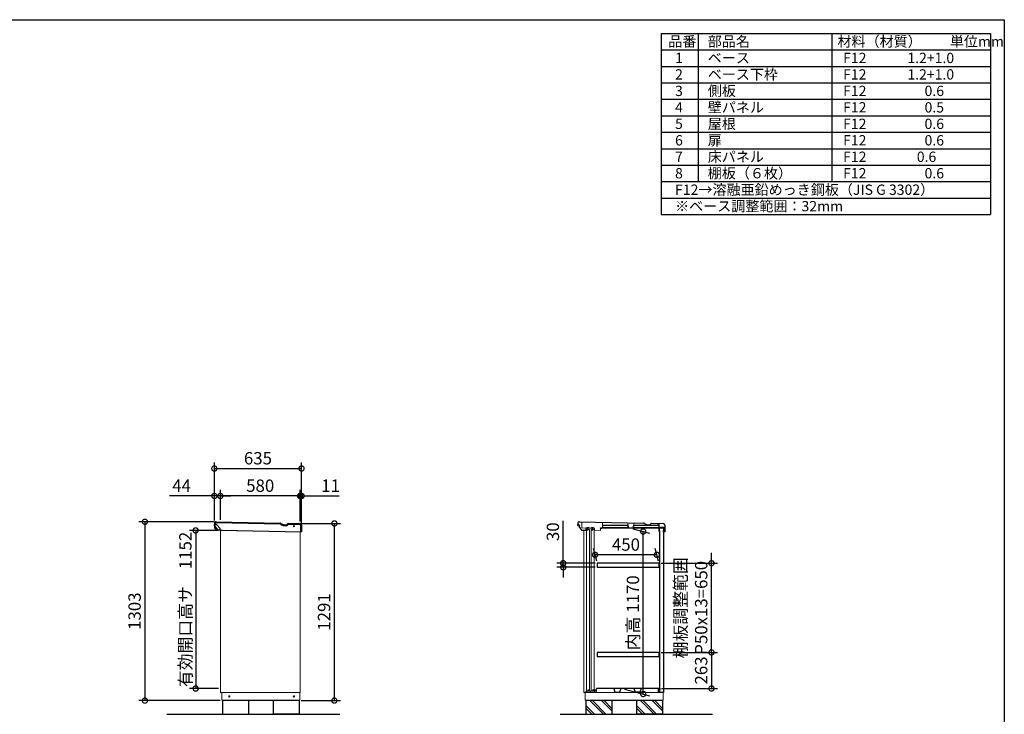
# Model space of a CAD drawing. Extents: x 105 to 12172, y 64 to 8557.
# Drawn here: x 5000 to 12170, y 3496 to 8557 of the extents above; entities that cross this region are included whole.
import ezdxf

# ---------------------------------------------------------------- set-up
doc = ezdxf.new("R2010")
doc.units = 0
doc.header["$LTSCALE"] = 20
doc.header["$PDMODE"] = 3
doc.header["$PDSIZE"] = 2
doc.layers.get('0').update_dxf_attribs({"linetype": 'CONTINUOUS'})
doc.layers.get('DEFPOINTS').update_dxf_attribs({"linetype": 'CONTINUOUS'})
for name, color, linetype in [('仕様書枠', 230, 'CONTINUOUS'), ('寸法', 4, 'CONTINUOUS'), ('文字', 7, 'CONTINUOUS'), ('細線', 5, 'CONTINUOUS'), ('部品', 7, 'CONTINUOUS'), ('部品1', 7, 'CONTINUOUS'), ('Ｇ．Ｌ', 30, 'CONTINUOUS')]:
    doc.layers.add(name, color=color, linetype=linetype)
doc.styles.add('STYLE1', font='isocp.shx', dxfattribs={"bigfont": 'bigfont.shx'})
doc.dimstyles.new('INABA_S30G', dxfattribs={"dimscale": 30, "dimtxt": 3, "dimasz": 2.5, "dimexe": 1.5, "dimexo": 0.5, "dimgap": 1, "dimtad": 3, "dimdec": 1, "dimdsep": 46, "dimtxsty": 'STYLE1', "dimblk1": 'DOTSMALL', "dimblk2": 'DOTSMALL', "dimsah": 1, "dimcen": 0, "dimclrt": 7, "dimadec": 0, "dimazin": 0, "dimtfac": 1, "dimtdec": 4, "dimtix": 1, "dimtmove": 0, "dimatfit": 3, "dimldrblk": 'DOTSMALL', "dimfxl": 1, "dimtolj": 1, "dimtzin": 0, "dimarcsym": 0})

# ---------------------------------------------------------------- blocks, each defined once
blk = doc.blocks.new('_DOTSMALL')
at = {"color": 0, "linetype": 'ByBlock', "ltscale": 50, "const_width": 0.5}
blk.add_lwpolyline([(-0.0625, 0, 1), (0.0625, 0, 1)], format="xyb", close=True, dxfattribs=at)
blk = doc.blocks.new('*D22')
at = {"layer": 'DEFPOINTS', "color": 0, "linetype": 'Continuous', "ltscale": 2}
for p in [(9189.8, 4657.9), (9206.2, 4596.8), (9656.2, 4596.8)]:
    blk.add_point(p, dxfattribs=at)
at = {"layer": '寸法', "color": 0, "linetype": 'Continuous', "lineweight": -2, "ltscale": 2}
for p, q in [((9202.2, 4611.8), (9177.8, 4702.9)), ((9652.2, 4611.8), (9627.8, 4702.9)), ((9639.8, 4657.9), (9189.8, 4657.9))]:
    blk.add_line(p, q, dxfattribs=at)
at = {"layer": '寸法', "color": 0, "linetype": 'Continuous', "lineweight": -2, "ltscale": 2, "xscale": 75, "yscale": 75, "zscale": 75, "rotation": 180}
blk.add_blockref('_DOTSMALL', (9189.8, 4657.9), dxfattribs=at)
at = {"layer": '寸法', "color": 0, "linetype": 'Continuous', "lineweight": -2, "ltscale": 2, "xscale": 75, "yscale": 75, "zscale": 75}
blk.add_blockref('_DOTSMALL', (9639.8, 4657.9), dxfattribs=at)
at = {"layer": '寸法', "color": 7, "linetype": 'Continuous', "lineweight": -3, "ltscale": 2, "insert": (9414.8, 4732.9), "char_height": 90, "attachment_point": 5, "style": 'STYLE1'}
blk.add_mtext('\\A1;450', dxfattribs=at)
blk = doc.blocks.new('*D23')
at = {"layer": 'DEFPOINTS', "color": 0, "linetype": 'Continuous', "ltscale": 2}
for p in [(6430.4, 4898.8), (5911.3, 3595.8), (6475.3, 3595.8)]:
    blk.add_point(p, dxfattribs=at)
at = {"layer": '寸法', "color": 0, "linetype": 'Continuous', "lineweight": -2, "ltscale": 2}
for p, q in [((6415.4, 4898.8), (5866.3, 4898.8)), ((5911.3, 4898.8), (5911.3, 3595.8)), ((6460.3, 3595.8), (5866.3, 3595.8))]:
    blk.add_line(p, q, dxfattribs=at)
at = {"layer": '寸法', "color": 0, "linetype": 'Continuous', "lineweight": -2, "ltscale": 2, "xscale": 75, "yscale": 75, "zscale": 75}
for p, rotation in [((5911.3, 4898.8), 90), ((5911.3, 3595.8), 270)]:
    blk.add_blockref('_DOTSMALL', p, dxfattribs=dict(at, rotation=rotation))
at = {"layer": '寸法', "color": 7, "linetype": 'Continuous', "lineweight": -3, "ltscale": 2, "insert": (5836.3, 4247.3), "char_height": 90, "attachment_point": 5, "rotation": 90, "style": 'STYLE1'}
blk.add_mtext('\\A1;1303', dxfattribs=at)
blk = doc.blocks.new('*D24')
at = {"layer": 'DEFPOINTS', "color": 0, "linetype": 'Continuous', "ltscale": 2}
for p in [(7040.9, 4886.8), (7291.3, 4886.8), (7035.3, 3595.8)]:
    blk.add_point(p, dxfattribs=at)
at = {"layer": '寸法', "color": 0, "linetype": 'Continuous', "lineweight": -2, "ltscale": 2}
for p, q in [((7055.9, 4886.8), (7336.3, 4886.8)), ((7291.3, 3595.8), (7291.3, 4886.8)), ((7050.3, 3595.8), (7336.3, 3595.8))]:
    blk.add_line(p, q, dxfattribs=at)
at = {"layer": '寸法', "color": 0, "linetype": 'Continuous', "lineweight": -2, "ltscale": 2, "xscale": 75, "yscale": 75, "zscale": 75}
for p, rotation in [((7291.3, 4886.8), 90), ((7291.3, 3595.8), 270)]:
    blk.add_blockref('_DOTSMALL', p, dxfattribs=dict(at, rotation=rotation))
at = {"layer": '寸法', "color": 7, "linetype": 'Continuous', "lineweight": -3, "ltscale": 2, "insert": (7216.3, 4241.3), "char_height": 90, "attachment_point": 5, "rotation": 90, "style": 'STYLE1'}
blk.add_mtext('\\A1;1291', dxfattribs=at)
blk = doc.blocks.new('*D25')
at = {"layer": 'DEFPOINTS', "color": 0, "linetype": 'Continuous', "ltscale": 2}
for p in [(6417.3, 5086.8), (6417.3, 4892.6), (6461.3, 4898.2)]:
    blk.add_point(p, dxfattribs=at)
at = {"layer": '寸法', "color": 0, "linetype": 'Continuous', "lineweight": -2, "ltscale": 2}
for p, q in [((6417.3, 4907.6), (6417.3, 5131.8)), ((6461.3, 4913.2), (6461.3, 5131.8)), ((6417.3, 5086.8), (6090.3, 5086.8)), ((6461.3, 5086.8), (6417.3, 5086.8)), ((6461.3, 5086.8), (6536.3, 5086.8))]:
    blk.add_line(p, q, dxfattribs=at)
at = {"layer": '寸法', "color": 0, "linetype": 'Continuous', "lineweight": -2, "ltscale": 2, "xscale": 75, "yscale": 75, "zscale": 75}
blk.add_blockref('_DOTSMALL', (6417.3, 5086.8), dxfattribs=at)
at = {"layer": '寸法', "color": 0, "linetype": 'Continuous', "lineweight": -2, "ltscale": 2, "xscale": 75, "yscale": 75, "zscale": 75, "rotation": 180}
blk.add_blockref('_DOTSMALL', (6461.3, 5086.8), dxfattribs=at)
at = {"layer": '寸法', "color": 7, "linetype": 'Continuous', "lineweight": -3, "ltscale": 2, "insert": (6178.8, 5161.8), "char_height": 90, "attachment_point": 5, "style": 'STYLE1'}
blk.add_mtext('\\A1;44', dxfattribs=at)
blk = doc.blocks.new('*D26')
at = {"layer": 'DEFPOINTS', "color": 0, "linetype": 'Continuous', "ltscale": 2}
for p in [(7052.3, 5086.8), (7041.3, 4886), (7052.3, 4852.3)]:
    blk.add_point(p, dxfattribs=at)
at = {"layer": '寸法', "color": 0, "linetype": 'Continuous', "lineweight": -2, "ltscale": 2}
for p, q in [((7041.3, 4901), (7041.3, 5131.8)), ((7052.3, 4867.3), (7052.3, 5131.8)), ((7041.3, 5086.8), (6966.3, 5086.8)), ((7041.3, 5086.8), (7052.3, 5086.8)), ((7052.3, 5086.8), (7325.3, 5086.8))]:
    blk.add_line(p, q, dxfattribs=at)
at = {"layer": '寸法', "color": 0, "linetype": 'Continuous', "lineweight": -2, "ltscale": 2, "xscale": 75, "yscale": 75, "zscale": 75}
blk.add_blockref('_DOTSMALL', (7041.3, 5086.8), dxfattribs=at)
at = {"layer": '寸法', "color": 0, "linetype": 'Continuous', "lineweight": -2, "ltscale": 2, "xscale": 75, "yscale": 75, "zscale": 75, "rotation": 180}
blk.add_blockref('_DOTSMALL', (7052.3, 5086.8), dxfattribs=at)
at = {"layer": '寸法', "color": 7, "linetype": 'Continuous', "lineweight": -3, "ltscale": 2, "insert": (7263.8, 5161.8), "char_height": 90, "attachment_point": 5, "style": 'STYLE1'}
blk.add_mtext('\\A1;11', dxfattribs=at)
blk = doc.blocks.new('*D27')
at = {"layer": 'DEFPOINTS', "color": 0, "linetype": 'Continuous', "ltscale": 2}
for p in [(7052.3, 5286.8), (6417.3, 4892.6), (7052.3, 4852.3)]:
    blk.add_point(p, dxfattribs=at)
at = {"layer": '寸法', "color": 0, "linetype": 'Continuous', "lineweight": -2, "ltscale": 2}
for p, q in [((6417.3, 4907.6), (6417.3, 5331.8)), ((7052.3, 4867.3), (7052.3, 5331.8)), ((6417.3, 5286.8), (7052.3, 5286.8))]:
    blk.add_line(p, q, dxfattribs=at)
at = {"layer": '寸法', "color": 0, "linetype": 'Continuous', "lineweight": -2, "ltscale": 2, "xscale": 75, "yscale": 75, "zscale": 75, "rotation": 180}
blk.add_blockref('_DOTSMALL', (6417.3, 5286.8), dxfattribs=at)
at = {"layer": '寸法', "color": 0, "linetype": 'Continuous', "lineweight": -2, "ltscale": 2, "xscale": 75, "yscale": 75, "zscale": 75}
blk.add_blockref('_DOTSMALL', (7052.3, 5286.8), dxfattribs=at)
at = {"layer": '寸法', "color": 7, "linetype": 'Continuous', "lineweight": -3, "ltscale": 2, "insert": (6734.8, 5361.8), "char_height": 90, "attachment_point": 5, "style": 'STYLE1'}
blk.add_mtext('\\A1;635', dxfattribs=at)
blk = doc.blocks.new('*D28')
at = {"layer": 'DEFPOINTS', "color": 0, "linetype": 'Continuous', "ltscale": 2}
for p in [(6461.3, 5086.8), (6461.3, 4898.2), (7041.3, 4886)]:
    blk.add_point(p, dxfattribs=at)
at = {"layer": '寸法', "color": 0, "linetype": 'Continuous', "lineweight": -2, "ltscale": 2}
for p, q in [((6461.3, 4913.2), (6461.3, 5131.8)), ((7041.3, 4901), (7041.3, 5131.8)), ((7041.3, 5086.8), (6461.3, 5086.8))]:
    blk.add_line(p, q, dxfattribs=at)
at = {"layer": '寸法', "color": 0, "linetype": 'Continuous', "lineweight": -2, "ltscale": 2, "xscale": 75, "yscale": 75, "zscale": 75, "rotation": 180}
blk.add_blockref('_DOTSMALL', (6461.3, 5086.8), dxfattribs=at)
at = {"layer": '寸法', "color": 0, "linetype": 'Continuous', "lineweight": -2, "ltscale": 2, "xscale": 75, "yscale": 75, "zscale": 75}
blk.add_blockref('_DOTSMALL', (7041.3, 5086.8), dxfattribs=at)
at = {"layer": '寸法', "color": 7, "linetype": 'Continuous', "lineweight": -3, "ltscale": 2, "insert": (6751.3, 5161.8), "char_height": 90, "attachment_point": 5, "style": 'STYLE1'}
blk.add_mtext('\\A1;580', dxfattribs=at)
blk = doc.blocks.new('*D29')
at = {"layer": 'DEFPOINTS', "color": 0, "linetype": 'Continuous', "ltscale": 2}
for p in [(6461.3, 4835.8), (6281.3, 3683.8), (6461.3, 3683.8)]:
    blk.add_point(p, dxfattribs=at)
at = {"layer": '寸法', "color": 0, "linetype": 'Continuous', "lineweight": -2, "ltscale": 2}
for p, q in [((6446.3, 4835.8), (6236.3, 4835.8)), ((6281.3, 4835.8), (6281.3, 3683.8)), ((6446.3, 3683.8), (6236.3, 3683.8))]:
    blk.add_line(p, q, dxfattribs=at)
at = {"layer": '寸法', "color": 0, "linetype": 'Continuous', "lineweight": -2, "ltscale": 2, "xscale": 75, "yscale": 75, "zscale": 75}
for p, rotation in [((6281.3, 4835.8), 90), ((6281.3, 3683.8), 270)]:
    blk.add_blockref('_DOTSMALL', p, dxfattribs=dict(at, rotation=rotation))
at = {"layer": '寸法', "color": 7, "linetype": 'Continuous', "lineweight": -3, "ltscale": 2, "insert": (6206.3, 4259.8), "char_height": 90, "attachment_point": 5, "rotation": 90, "style": 'STYLE1'}
blk.add_mtext('\\A1;有効開口高サ\u30001152', dxfattribs=at)
blk = doc.blocks.new('*D18')
at = {"layer": 'DEFPOINTS', "color": 0, "linetype": 'Continuous', "ltscale": 2}
for p in [(9206.2, 4596.8), (8957.7, 4566.8), (9206.2, 4566.8)]:
    blk.add_point(p, dxfattribs=at)
at = {"layer": '寸法', "color": 0, "linetype": 'Continuous', "lineweight": -2, "ltscale": 2}
for p, q in [((8957.7, 4596.8), (8957.7, 4905.9)), ((9191.2, 4596.8), (8912.7, 4596.8)), ((8957.7, 4566.8), (8957.7, 4596.8)), ((9191.2, 4566.8), (8912.7, 4566.8)), ((8957.7, 4566.8), (8957.7, 4491.8))]:
    blk.add_line(p, q, dxfattribs=at)
at = {"layer": '寸法', "color": 0, "linetype": 'Continuous', "lineweight": -2, "ltscale": 2, "xscale": 75, "yscale": 75, "zscale": 75}
for p, rotation in [((8957.7, 4596.8), 270), ((8957.7, 4566.8), 90)]:
    blk.add_blockref('_DOTSMALL', p, dxfattribs=dict(at, rotation=rotation))
at = {"layer": '寸法', "color": 7, "linetype": 'Continuous', "lineweight": -3, "ltscale": 2, "insert": (8882.7, 4826.4), "char_height": 90, "attachment_point": 5, "rotation": 90, "style": 'STYLE1'}
blk.add_mtext('\\A1;30', dxfattribs=at)
blk = doc.blocks.new('*D19')
at = {"layer": 'DEFPOINTS', "color": 0, "linetype": 'Continuous', "ltscale": 2}
for p in [(9656.2, 3946.8), (9658.1, 3683.8), (10037.7, 3683.8)]:
    blk.add_point(p, dxfattribs=at)
at = {"layer": '寸法', "color": 0, "linetype": 'Continuous', "lineweight": -2, "ltscale": 2}
for p, q in [((9671.2, 3946.8), (10082.7, 3946.8)), ((10037.7, 3946.8), (10037.7, 3683.8)), ((9673.1, 3683.8), (10082.7, 3683.8))]:
    blk.add_line(p, q, dxfattribs=at)
at = {"layer": '寸法', "color": 0, "linetype": 'Continuous', "lineweight": -2, "ltscale": 2, "xscale": 75, "yscale": 75, "zscale": 75}
for p, rotation in [((10037.7, 3946.8), 90), ((10037.7, 3683.8), 270)]:
    blk.add_blockref('_DOTSMALL', p, dxfattribs=dict(at, rotation=rotation))
at = {"layer": '寸法', "color": 7, "linetype": 'Continuous', "lineweight": -3, "ltscale": 2, "insert": (9962.7, 3815.3), "char_height": 90, "attachment_point": 5, "rotation": 90, "style": 'STYLE1'}
blk.add_mtext('\\A1;263', dxfattribs=at)
blk = doc.blocks.new('*D20')
at = {"layer": 'DEFPOINTS', "color": 0, "linetype": 'Continuous', "ltscale": 2}
for p in [(9656.2, 4596.8), (10037.7, 4596.8), (9656.2, 3946.8)]:
    blk.add_point(p, dxfattribs=at)
at = {"layer": '寸法', "color": 0, "linetype": 'Continuous', "lineweight": -2, "ltscale": 2}
for p, q in [((10037.7, 4596.8), (10037.7, 4671.8)), ((9671.2, 4596.8), (10082.7, 4596.8)), ((10037.7, 3946.8), (10037.7, 4596.8)), ((9671.2, 3946.8), (10082.7, 3946.8)), ((10037.7, 3946.8), (10037.7, 3871.8))]:
    blk.add_line(p, q, dxfattribs=at)
at = {"layer": '寸法', "color": 0, "linetype": 'Continuous', "lineweight": -2, "ltscale": 2, "xscale": 75, "yscale": 75, "zscale": 75}
for p, rotation in [((10037.7, 4596.8), 270), ((10037.7, 3946.8), 90)]:
    blk.add_blockref('_DOTSMALL', p, dxfattribs=dict(at, rotation=rotation))
at = {"layer": '寸法', "color": 7, "linetype": 'Continuous', "lineweight": -3, "ltscale": 2, "insert": (9887.7, 4271.8), "char_height": 90, "attachment_point": 5, "rotation": 90, "style": 'STYLE1'}
blk.add_mtext('\\A1;棚板調整範囲\\PP50x13=650', dxfattribs=at)
blk = doc.blocks.new('*D21')
at = {"layer": 'DEFPOINTS', "color": 0, "linetype": 'Continuous', "ltscale": 2}
for p in [(9449.2, 4852.4), (9540.6, 4827.9), (9390.1, 3683.8)]:
    blk.add_point(p, dxfattribs=at)
at = {"layer": '寸法', "color": 0, "linetype": 'Continuous', "lineweight": -2, "ltscale": 2}
for p, q in [((9464.2, 4848.3), (9585.6, 4815.8)), ((9540.6, 3643.5), (9540.6, 4827.9)), ((9405.1, 3679.8), (9585.6, 3631.4))]:
    blk.add_line(p, q, dxfattribs=at)
at = {"layer": '寸法', "color": 0, "linetype": 'Continuous', "lineweight": -2, "ltscale": 2, "xscale": 75, "yscale": 75, "zscale": 75}
for p, rotation in [((9540.6, 4827.9), 90), ((9540.6, 3643.5), 270)]:
    blk.add_blockref('_DOTSMALL', p, dxfattribs=dict(at, rotation=rotation))
at = {"layer": '寸法', "color": 7, "linetype": 'Continuous', "lineweight": -3, "ltscale": 2, "insert": (9465.6, 4235.7), "char_height": 90, "attachment_point": 5, "rotation": 90, "style": 'STYLE1'}
blk.add_mtext('\\A1;内高 1170', dxfattribs=at)

msp = doc.modelspace()

# ---------------------------------------------------------------- linework, layer by layer
at = {"linetype": 'Continuous', "lineweight": 15}
for p, q in [((9081.05, 4896.72), (9094.55, 4896.44)), ((9094.55, 4896.44), (9093.66, 4854.05)), ((9244.2, 4854.37), (9245.02, 4893.29)), ((9260.01, 4892.97), (9245.02, 4893.29)), ((9425.49, 4890.01), (9413.49, 4890.26)), ((9434.77, 4855.7), (9425.49, 4890.01)), ((9475.48, 4888.96), (9464.77, 4855.08)), ((9487.48, 4888.71), (9475.48, 4888.96)), ((6461.32, 4838.15), (6461.32, 3653.82)), ((6539.93, 4836.5), (6582.42, 4835.61)), ((7041.32, 4826), (7041.32, 3653.82)), ((9128.22, 4853.32), (9093.66, 4854.05)), ((9107.71, 4838.14), (9107.71, 3653.82)), ((9131.98, 4856.95), (9144.48, 4856.68)), ((9162.2, 4852.61), (9148.1, 4852.91)), ((9165.97, 4856.23), (9178.47, 4855.97)), ((9186.64, 4852.1), (9182.08, 4852.2)), ((9186.32, 4836.5), (9186.64, 4852.1)), ((9186.32, 4836.5), (9186.62, 4850.8)), ((9186.32, 4836.5), (9228.81, 4835.61)), ((9228.81, 4835.61), (9229.2, 4854.4)), ((9229.11, 4850.21), (9239.11, 4850)), ((9229.2, 4854.4), (9230.65, 4854.37)), ((9464.77, 4855.08), (9434.77, 4855.7)), ((7041.32, 3653.82), (6461.32, 3653.82)), ((6471.32, 3598.82), (6471.32, 3653.82)), ((6471.32, 3598.82), (7039.32, 3598.82)), ((6475.32, 3598.82), (6475.32, 3595.82)), ((6475.32, 3595.82), (7035.32, 3595.82)), ((7035.32, 3598.82), (7035.32, 3595.82)), ((7039.32, 3653.82), (7039.32, 3598.82)), ((9687.71, 3653.82), (9107.71, 3653.82)), ((9117.71, 3598.82), (9117.71, 3653.82)), ((9117.71, 3598.82), (9685.71, 3598.82)), ((9121.71, 3598.82), (9121.71, 3595.82)), ((9121.71, 3595.82), (9681.71, 3595.82)), ((9681.71, 3598.82), (9681.71, 3595.82)), ((9685.71, 3653.82), (9685.71, 3598.82))]:
    msp.add_line(p, q, dxfattribs=at)
at = {"color": 7, "linetype": 'Continuous', "lineweight": 15}
for p, q in [((9118.71, 3659.32), (9127.51, 3663.23)), ((9200.21, 3673.32), (9186.21, 3673.32)), ((9186.21, 3673.32), (9186.21, 3663.32)), ((9187.71, 3671.82), (9198.71, 3671.82)), ((9198.71, 3671.82), (9198.71, 3653.82)), ((9200.21, 3673.32), (9200.21, 3669.32)), ((9201.01, 3653.82), (9201.01, 3683.82))]:
    msp.add_line(p, q, dxfattribs=at)
at = {"linetype": 'Continuous', "lineweight": 15}
for points in [[(9127.21, 4842.22), (9149.21, 4842.22), (9149.21, 3666.82), (9127.21, 3666.82)], [(9161.21, 4842.22), (9183.21, 4842.22), (9183.21, 3666.82), (9161.21, 3666.82)]]:
    msp.add_lwpolyline(points, close=True, dxfattribs=at)
for centre, radius in [((6997.17, 4866.83), 4), ((6526.32, 3626.32), 4.5), ((6996.82, 3626.32), 4.5)]:
    msp.add_circle(centre, radius, dxfattribs=at)
for centre, radius, start, end in [((9128.25, 4855.52), 2.2, 268.8, 358.8), ((9131.95, 4855.45), 1.5, 88.8, 178.8), ((9144.45, 4855.18), 1.5, 358.8, 88.8), ((9148.15, 4855.11), 2.2, 178.8, 268.8), ((9162.24, 4854.81), 2.2, 268.8, 358.8), ((9165.94, 4854.73), 1.5, 88.8, 178.8), ((9178.44, 4854.47), 1.5, 358.8, 88.8), ((9182.14, 4854.4), 2.2, 178.8, 268.8)]:
    msp.add_arc(centre, radius, start, end, dxfattribs=at)
at = {"color": 7, "linetype": 'Continuous', "lineweight": 15}
msp.add_arc((9127.92, 3662.32), 1, 90, 113.962489, dxfattribs=at)
at = {"layer": '仕様書枠', "ltscale": 50}
for p, q in [((105, 8557.2), (12170.4, 8557.2)), ((12170.4, 8557.2), (12170.4, 228)), ((9670.4, 8457.2), (9670.4, 7137.2)), ((9670.4, 8457.2), (12070.4, 8457.2)), ((9940.4, 8457.2), (9940.4, 7377.2)), ((10915.4, 8457.2), (10915.4, 7377.2)), ((12070.4, 8457.2), (12070.4, 7137.2)), ((9670.4, 8337.2), (12070.4, 8337.2)), ((9670.4, 8217.2), (12070.4, 8217.2)), ((9670.4, 8097.2), (12070.4, 8097.2)), ((9670.4, 7977.2), (12070.4, 7977.2)), ((9670.4, 7857.2), (12070.4, 7857.2)), ((9670.4, 7737.2), (12070.4, 7737.2)), ((9670.4, 7617.2), (12070.4, 7617.2)), ((9670.4, 7497.2), (12070.4, 7497.2)), ((9670.4, 7377.2), (12070.4, 7377.2)), ((9670.4, 7257.2), (12070.4, 7257.2)), ((9670.4, 7137.2), (12070.4, 7137.2))]:
    msp.add_line(p, q, dxfattribs=at)
at = {"layer": '寸法', "color": 6, "linetype": 'Continuous', "lineweight": -3, "ltscale": 2}
msp.add_circle((9687.71, 4852.32), 0.167, dxfattribs=at)
at = {"layer": '細線', "ltscale": 1.5}
for p, q in [((6424.54, 4885.93), (6424.39, 4878.93)), ((6896.18, 4882.45), (6431.07, 4892.2)), ((6900.36, 4881.23), (6910.69, 4874.98)), ((6953.91, 4878.87), (6955.33, 4881.21)), ((6955.33, 4881.21), (7039.44, 4879.45)), ((6418.74, 4865.02), (6419.31, 4865.1)), ((6419.4, 4851.49), (6419.98, 4851.47)), ((6419.87, 4865.8), (6421.41, 4865.93)), ((6420.61, 4850.83), (6422.41, 4850.86)), ((6421.24, 4868.5), (6422.57, 4848.48)), ((6422.57, 4848.48), (6429.36, 4848.34)), ((6434.25, 4852.28), (6429.36, 4848.34)), ((6926.4, 4870.41), (6938.06, 4870.17)), ((7045.34, 4855.42), (7044.72, 4825.93)), ((7045.7, 4872.92), (7045.36, 4856.62))]:
    msp.add_line(p, q, dxfattribs=at)
at = {"layer": '細線'}
for p, q in [((9251.92, 3495.82), (9151.92, 3595.82)), ((9268.7, 3497.86), (9170.74, 3595.82)), ((9311.7, 3520.55), (9236.44, 3595.82)), ((9311.7, 3539.38), (9255.26, 3595.82)), ((9620.92, 3495.82), (9520.92, 3595.82)), ((9637.7, 3497.86), (9539.74, 3595.82)), ((9680.7, 3520.55), (9605.44, 3595.82)), ((9680.7, 3539.38), (9624.26, 3595.82)), ((9186.22, 3495.82), (9121.7, 3560.34)), ((9167.39, 3495.82), (9121.7, 3541.51)), ((9555.22, 3495.82), (9490.7, 3560.34)), ((9536.39, 3495.82), (9490.7, 3541.51))]:
    msp.add_line(p, q, dxfattribs=at)
at = {"layer": '細線', "color": 5, "linetype": 'Continuous', "lineweight": -3}
for points in [[(9230.17, 4854.37), (9668.17, 4854.37), (9668.17, 4852.37), (9230.17, 4852.37)], [(9658.91, 3674.12), (9660.91, 3674.12), (9660.91, 4832.02), (9658.91, 4832.02)]]:
    msp.add_lwpolyline(points, close=True, dxfattribs=at)
at = {"layer": '細線', "ltscale": 1.5}
for centre, radius, start, end in [((6430.94, 4885.8), 6.4, 88.8, 178.8), ((6896.01, 4874.05), 8.4, 58.8, 88.8), ((6938.44, 4888.26), 18.1, 268.8, 328.8), ((7039.31, 4873.05), 6.4, 358.8, 88.8), ((6468.31, 4860.67), 50, 175.315468, 190.284532), ((6418.78, 4864.73), 0.3, 97.8, 175.315468), ((6419.41, 4851.79), 0.3, 190.284532, 267.8), ((6468.31, 4860.67), 49.2, 174.643508, 174.828256), ((6419.92, 4865.2), 0.6, 94.8, 174.643508), ((6468.31, 4860.67), 49.2, 190.771744, 190.956492), ((6420.6, 4851.43), 0.6, 190.956492, 270.8), ((6927.06, 4902), 31.6, 238.8, 268.8)]:
    msp.add_arc(centre, radius, start, end, dxfattribs=at)
at = {"layer": '部品', "color": 5, "linetype": 'Continuous', "lineweight": -3}
for p, q in [((9064.84, 4872.56), (9064.98, 4879.05)), ((9064.94, 4877.35), (9072.4, 4877.2)), ((9071.2, 4879.92), (9072.46, 4879.9)), ((9072.46, 4879.9), (9072.4, 4877.2)), ((9072.4, 4877.2), (9078.91, 4869.1)), ((9064.84, 4872.56), (9067.66, 4869.05)), ((9072.05, 4863.59), (9078.91, 4869.1)), ((9072.05, 4863.59), (9092.24, 4838.47)), ((9092.24, 4838.47), (9121.83, 4837.85)), ((9122.13, 4852.15), (9121.83, 4837.85)), ((9122.13, 4852.15), (9121.83, 4837.85)), ((9183.12, 4850.87), (9122.13, 4852.15)), ((9137.79, 4835.72), (9138.13, 4851.82)), ((9171.78, 4835.01), (9172.12, 4851.1))]:
    msp.add_line(p, q, dxfattribs=at)
at = {"layer": '部品'}
for p, q in [((9658.11, 4832.32), (9658.11, 4852.32)), ((9661.71, 4820.32), (9661.71, 4832.32)), ((9687.71, 4852.32), (9687.71, 3653.82)), ((9649.01, 3683.82), (9201.01, 3683.82)), ((9658.11, 3683.82), (9649.81, 3683.82)), ((9649.81, 3683.82), (9649.81, 3677.32)), ((9658.11, 3683.82), (9658.11, 3653.82)), ((9661.71, 3685.82), (9661.71, 3673.82))]:
    msp.add_line(p, q, dxfattribs=at)
at = {"layer": '部品', "ltscale": 2}
for p, q in [((9325.48, 3683.82), (9333.51, 3656.22)), ((9376.53, 3683.82), (9368.5, 3656.22)), ((9473.48, 3683.82), (9481.51, 3656.22)), ((9524.53, 3683.82), (9516.5, 3656.22)), ((9333.51, 3656.22), (9368.5, 3656.22)), ((9516.5, 3656.22), (9481.51, 3656.22))]:
    msp.add_line(p, q, dxfattribs=at)
at = {"layer": '部品', "color": 5, "linetype": 'Continuous', "lineweight": -3}
for points in [[(9246.69, 4873.37), (9428.69, 4873.37), (9428.69, 4855.37), (9246.69, 4855.37)], [(9472.3, 4873.37), (9654.3, 4873.37), (9654.3, 4855.37), (9472.3, 4855.37)]]:
    msp.add_lwpolyline(points, close=True, dxfattribs=at)
at = {"layer": '部品'}
for points in [[(9656.21, 4596.82), (9206.21, 4596.82), (9206.21, 4566.82), (9656.21, 4566.82)], [(9656.21, 3946.82), (9206.21, 3946.82), (9206.21, 3916.82), (9656.21, 3916.82)]]:
    msp.add_lwpolyline(points, close=True, dxfattribs=at)
at = {"layer": '部品1', "color": 0}
for p, q in [((6417.96, 4887.07), (6417.81, 4879.67)), ((6418.06, 4872.65), (6418.2, 4879.1)), ((6418.4, 4879.06), (6424.79, 4878.92)), ((6424.79, 4878.92), (6434.34, 4878.39)), ((6430.21, 4898.82), (6896.32, 4889.05)), ((6459.18, 4848.73), (6436.52, 4877.26)), ((6903.78, 4886.88), (6914.11, 4880.62)), ((6926.54, 4877.01), (6938.2, 4876.77)), ((6948.27, 4882.29), (6949.86, 4884.92)), ((6955.12, 4887.82), (7040.58, 4886.03)), ((9064.35, 4887.07), (9064.19, 4879.67)), ((9064.78, 4879.06), (9071.18, 4878.92)), ((9076.6, 4898.82), (9542.71, 4889.05)), ((9550.16, 4886.88), (9560.5, 4880.62)), ((9572.92, 4877.01), (9584.59, 4876.77)), ((9594.65, 4882.29), (9596.25, 4884.92)), ((9601.5, 4887.82), (9686.96, 4886.03)), ((9642.95, 4885.95), (9656.55, 4885.67)), ((9655.96, 4857.37), (9656.55, 4885.67)), ((6445.1, 4838.76), (6418.17, 4872.32)), ((6459.64, 4837.68), (6446.21, 4838.2)), ((6459.64, 4837.68), (6459.83, 4846.8)), ((6459.65, 4838.19), (6475.44, 4837.85)), ((6459.65, 4838.19), (7051.32, 4825.79)), ((7052.32, 4873.78), (7051.32, 4825.79)), ((9697.35, 4856.51), (9655.96, 4857.37)), ((9656.12, 4826.76), (9656.65, 4852.37)), ((9669.32, 4855.49), (9669.25, 4852.32)), ((9692.81, 4855), (9669.32, 4855.49)), ((9687.71, 4826), (9687.87, 4834)), ((9697.7, 4825.79), (9687.71, 4826)), ((9697.35, 4856.51), (9697.05, 4842.51)), ((9698.71, 4873.78), (9697.7, 4825.79))]:
    msp.add_line(p, q, dxfattribs=at)
at = {"layer": '部品1'}
for p, q in [((9687.71, 4852.32), (9658.11, 4852.32)), ((9661.71, 4832.32), (9658.11, 4832.32)), ((9118.71, 3659.32), (9118.71, 3653.82)), ((9140.46, 3663.32), (9127.92, 3663.32)), ((9138.71, 3675.72), (9138.71, 3663.32)), ((9151.89, 3662.32), (9140.46, 3663.32)), ((9159.53, 3662.32), (9151.89, 3662.32)), ((9171.09, 3663.33), (9159.53, 3662.32)), ((9186.21, 3663.32), (9170.96, 3663.32)), ((9172.71, 3675.72), (9172.71, 3663.32)), ((9187.71, 3653.82), (9187.71, 3671.82)), ((9208.01, 3653.82), (9208.01, 3657.82)), ((9642.01, 3653.82), (9642.01, 3657.82)), ((9649.01, 3683.82), (9649.01, 3653.82)), ((9661.71, 3673.82), (9658.11, 3673.82)), ((9676.71, 3653.82), (9657.91, 3653.82)), ((9687.71, 3653.82), (9658.11, 3653.82))]:
    msp.add_line(p, q, dxfattribs=at)
at = {"layer": '部品1', "ltscale": 50}
for p, q in [((6475.82, 3595.82), (6475.82, 3495.82)), ((6665.82, 3595.82), (6665.82, 3495.82)), ((6844.82, 3595.82), (6844.82, 3495.82)), ((7034.82, 3595.82), (7034.82, 3495.82)), ((9122.21, 3595.82), (9122.21, 3495.82)), ((9312.21, 3595.82), (9312.21, 3495.82)), ((9491.21, 3595.82), (9491.21, 3495.82)), ((9681.21, 3595.82), (9681.21, 3495.82)), ((6475.82, 3495.82), (6665.82, 3495.82)), ((7034.82, 3495.82), (6844.82, 3495.82)), ((9075.2, 3495.82), (9265.2, 3495.82)), ((9122.21, 3495.82), (9312.21, 3495.82)), ((9681.21, 3495.82), (9491.21, 3495.82))]:
    msp.add_line(p, q, dxfattribs=at)
at = {"layer": '部品1', "color": 0}
for centre, radius, start, end in [((6418.41, 4879.66), 0.6, 178.8, 268.8), ((6429.96, 4886.82), 12, 88.8, 178.8), ((6434.17, 4875.4), 3, 38.45908, 86.8), ((6896.01, 4874.05), 15, 58.8, 88.8), ((6927.06, 4902), 25, 238.8, 268.8), ((6938.44, 4888.26), 11.5, 268.8, 328.8), ((6954.99, 4881.82), 6, 88.8, 148.8), ((7040.33, 4874.03), 12, 358.8, 88.8), ((9064.79, 4879.66), 0.6, 178.8, 268.8), ((9076.35, 4886.82), 12, 88.8, 178.8), ((9542.39, 4874.05), 15, 58.8, 88.8), ((9573.45, 4902), 25, 238.8, 268.8), ((9584.83, 4888.26), 11.5, 268.8, 328.8), ((9601.38, 4881.82), 6, 88.8, 148.8), ((9686.71, 4874.03), 12, 358.8, 88.8), ((6418.56, 4872.64), 0.5, 178.8, 218.738701), ((6456.83, 4846.86), 3, 358.8, 38.45908)]:
    msp.add_arc(centre, radius, start, end, dxfattribs=at)
msp.add_open_spline([(6445.1, 4838.76), (6445.12, 4838.73), (6445.18, 4838.67), (6445.26, 4838.58), (6445.36, 4838.5), (6445.46, 4838.43), (6445.57, 4838.36), (6445.69, 4838.31), (6445.81, 4838.26), (6445.94, 4838.23), (6446.08, 4838.21), (6446.17, 4838.2), (6446.21, 4838.2)], degree=3, knots=[0, 0, 0, 0, 0.0940682, 0.1894546, 0.2861592, 0.3841819, 0.4835228, 0.5841819, 0.6861591, 0.7894546, 0.8940682, 1, 1, 1, 1], dxfattribs=at)
at = {"layer": 'Ｇ．Ｌ'}
for p, q in [((6071.65, 3495.82), (7332.07, 3495.82)), ((8936.14, 3495.82), (10045.26, 3495.82))]:
    msp.add_line(p, q, dxfattribs=at)

# ---------------------------------------------------------------- texts
at = {"layer": '文字', "color": 7, "ltscale": 50, "style": 'STYLE1'}
for s, p in [('品番', (9723.2, 8360.9)), ('部品名', (10010.63, 8360.9)), ('材料（材質）\u3000\u3000単位mm', (10955.19, 8360.9)), ('1', (9772.56, 8240.9)), ('ベース', (10010.63, 8240.9)), ('F12             1.2+1.0', (10996.26, 8240.9)), ('2', (9772.56, 8120.9)), ('ベース下枠', (10010.63, 8120.9)), ('F12             1.2+1.0', (10996.26, 8120.9)), ('3', (9772.56, 8000.9)), ('側板', (10010.63, 8000.9)), ('F12             \u3000 0.6', (10996.26, 8000.9)), ('壁パネル', (10010.63, 7880.9)), ('4', (9772.56, 7880.9)), ('F12             \u3000 0.5', (10996.26, 7880.9)), ('5', (9772.56, 7760.9)), ('屋根', (10010.63, 7760.9)), ('F12             \u3000 0.6', (10996.26, 7760.9)), ('6', (9772.56, 7640.9)), ('扉', (10010.63, 7640.9)), ('F12             \u3000 0.6', (10996.26, 7640.9)), ('床パネル', (10010.63, 7520.9)), ('7', (9772.56, 7520.9)), ('F12                0.6', (10996.26, 7520.9)), ('8', (9772.56, 7400.9)), ('棚板（６枚）', (10010.63, 7400.9)), ('F12             \u3000 0.6', (10996.26, 7400.9)), ('F12→溶融亜鉛めっき鋼板（JIS G 3302）', (9772.56, 7280.9)), ('※ベース調整範囲：32mm', (9772.56, 7160.9))]:
    msp.add_text(s, height=75, dxfattribs=at).set_placement(p)

# ---------------------------------------------------------------- dimensions: what is measured, and where the dimension line sits
at = {"layer": '寸法', "linetype": 'Continuous', "lineweight": -3, "ltscale": 2}
for base, p1, p2, picture, middle in [((7052.32, 5286.82), (6417.32, 4892.58), (7052.32, 4852.32), '*D27', (6734.82, 5286.82)), ((6417.32, 5086.82), (6461.32, 4898.16), (6417.32, 4892.58), '*D25', (6178.82, 5086.82)), ((6461.32, 5086.82), (7041.32, 4885.99), (6461.32, 4898.16), '*D28', (6751.32, 5086.82)), ((7052.32, 5086.82), (7041.32, 4885.99), (7052.32, 4852.32), '*D26', (7263.82, 5086.82))]:
    dim = msp.add_linear_dim(base=base, p1=p1, p2=p2, dimstyle='INABA_S30G', dxfattribs=at)
    dim.commit()
    dim.dimension.update_dxf_attribs({"geometry": picture, "text_midpoint": middle, "dimtype": 160})
for base, p1, p2, picture, middle in [((5911.32, 3595.82), (6430.4, 4898.82), (6475.32, 3595.82), '*D23', (5836.32, 4247.32)), ((7291.32, 4886.82), (7035.32, 3595.82), (7040.93, 4886.82), '*D24', (7216.31, 4241.32)), ((10037.71, 3683.82), (9656.21, 3946.82), (9658.11, 3683.82), '*D19', (9962.7, 3815.32))]:
    dim = msp.add_linear_dim(base=base, p1=p1, p2=p2, angle=90, dimstyle='INABA_S30G', dxfattribs=at)
    dim.commit()
    dim.dimension.update_dxf_attribs({"geometry": picture, "text_midpoint": middle})
for base, p1, p2, angle, picture, middle in [((8957.71, 4566.82), (9206.21, 4596.82), (9206.21, 4566.82), 90, '*D18', (8957.71, 4826.35)), ((9189.83, 4657.92), (9656.21, 4596.82), (9206.21, 4596.82), 180, '*D22', (9414.83, 4657.92))]:
    dim = msp.add_linear_dim(base=base, p1=p1, p2=p2, angle=angle, dimstyle='INABA_S30G', dxfattribs=at)
    dim.commit()
    dim.dimension.update_dxf_attribs({"geometry": picture, "text_midpoint": middle, "dimtype": 160})
for base, p1, p2, text, picture, middle in [((6281.32, 3683.82), (6461.32, 4835.81), (6461.32, 3683.82), '有効開口高サ\u3000<>', '*D29', (6206.31, 4259.81)), ((9540.62, 4827.86), (9390.1, 3683.82), (9449.17, 4852.37), '内高 1170', '*D21', (9465.62, 4235.67)), ((10037.71, 4596.82), (9656.21, 3946.82), (9656.21, 4596.82), '棚板調整範囲\\PP50x13=<>', '*D20', (9887.71, 4271.82))]:
    dim = msp.add_linear_dim(base=base, p1=p1, p2=p2, angle=90, text=text, dimstyle='INABA_S30G', dxfattribs=at)
    dim.commit()
    dim.dimension.update_dxf_attribs({"geometry": picture, "text_midpoint": middle})

doc.saveas('drawing.dxf')
